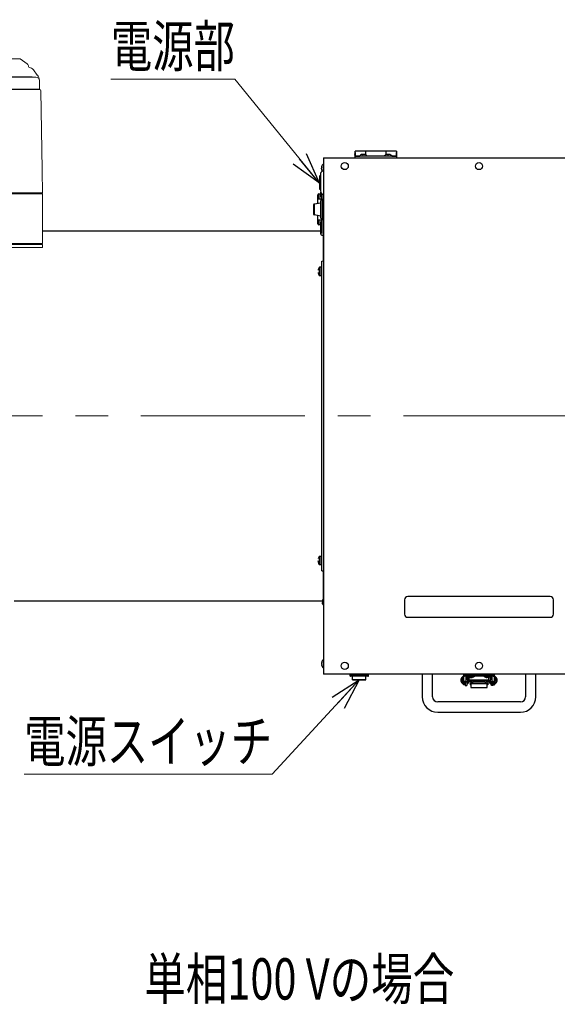
# Model space of a CAD drawing. Units: millimetres. Extents: x -2865 to 2865, y -1930 to 1930.
# Drawn here: x -2048 to -1528, y -1 to 952 of the extents above; entities that cross this region are included whole.
import ezdxf
from ezdxf.enums import TextEntityAlignment as Align

# ---------------------------------------------------------------- set-up
doc = ezdxf.new("R2010")
doc.units = ezdxf.units.MM
doc.header["$LTSCALE"] = 2.5
doc.linetypes.add('CENTERX2', pattern=[101.6, 63.5, -12.7, 12.7, -12.7])
for name, color, linetype in [('L-4', 7, 'Continuous'), ('Layer0027', 7, 'Continuous'), ('Layer0029', 7, 'Continuous')]:
    doc.layers.add(name, color=color, linetype=linetype)
doc.styles.add('dcStyle0', font='ＭＳ Ｐゴシック')

# ---------------------------------------------------------------- blocks, each defined once
blk = doc.blocks.new('_Open30')
at = {"color": 0, "linetype": 'ByBlock', "lineweight": -2}
for p, q in [((-1, 0.267949), (0, 0)), ((0, 0), (-1, -0.267949)), ((0, 0), (-1, 0))]:
    blk.add_line(p, q, dxfattribs=at)
blk = doc.blocks.new('DC_GROUP_W_FB20_SP_010_128')
at = {"color": 2, "linetype": 'Continuous', "lineweight": 13}
for p, q in [((-1839.92, 894.81), (-1959.92, 894.81)), ((-1758.35, 794.42), (-1839.92, 894.81))]:
    blk.add_line(p, q, dxfattribs=at)
at = {"color": 2, "xscale": 30.00002807615286, "yscale": 29.99989368223643, "rotation": 309.0955926533126}
blk.add_blockref('_Open30', (-1758.35, 794.42), dxfattribs=at)
at = {"color": 2, "style": 'dcStyle0', "width": 0.6875}
blk.add_text('電源部', height=40, dxfattribs=at).set_placement((-1959.92, 906.81), (-1839.92, 906.81), align=Align.FIT)
blk = doc.blocks.new('DC_GROUP_W_FB20_SP_010_129')
at = {"color": 2, "linetype": 'Continuous', "lineweight": 13}
for p, q in [((-1719.55, 312.97), (-1803.83, 221.67)), ((-1803.83, 221.67), (-2043.83, 221.67))]:
    blk.add_line(p, q, dxfattribs=at)
at = {"color": 2, "xscale": 30.00002807615286, "yscale": 29.99989368223643, "rotation": 47.28847337787977}
blk.add_blockref('_Open30', (-1719.55, 312.97), dxfattribs=at)
at = {"color": 2, "style": 'dcStyle0', "width": 0.768056}
blk.add_text('電源スイッチ', height=40, dxfattribs=at).set_placement((-2043.83, 233.67), (-1803.83, 233.67), align=Align.FIT)
blk = doc.blocks.new('DC_GROUP_W_FB20_SP_010_17')
at = {"layer": 'L-4', "color": 7, "linetype": 'Continuous', "lineweight": 13}
for p, q in [((-2151.05, 734.67), (-2151.05, 731.67)), ((-2026.05, 734.67), (-2151.05, 734.67)), ((-2026.05, 731.67), (-2026.05, 734.67)), ((-2151.05, 731.67), (-2026.05, 731.67))]:
    blk.add_line(p, q, dxfattribs=at)
blk = doc.blocks.new('DC_GROUP_W_FB20_SP_010_16')
at = {"layer": 'L-4', "color": 3, "linetype": 'CENTERX2', "lineweight": 13}
blk.add_line((-2088.55, 918.17), (-2088.55, 723.87), dxfattribs=at)
at = {"layer": 'L-4', "color": 7, "linetype": 'Continuous', "lineweight": 13}
for p, q in [((-2135.31, 906.9), (-2135.31, 895.67)), ((-2129.62, 906.42), (-2129.62, 897.83)), ((-2117.01, 906.42), (-2117.01, 897.72)), ((-2109.31, 906.63), (-2109.31, 896.13)), ((-2138.26, 885.17), (-2137.4, 894.76)), ((-2136.4, 895.67), (-2110.23, 895.67)), ((-2112.04, 895.67), (-2112.04, 896.13)), ((-2112.04, 896.13), (-2109.31, 896.13)), ((-2109.23, 894.76), (-2108.31, 885.17)), ((-2138.26, 885.17), (-2029.04, 885.17)), ((-2137.32, 885.17), (-2137.32, 884.67)), ((-2109.31, 885.17), (-2109.31, 884.67))]:
    blk.add_line(p, q, dxfattribs=at)
at = {"layer": 'L-4', "color": 7, "linetype": 'Continuous', "lineweight": 18}
for p, q in [((-2113.26, 909.61), (-2106.3, 914.49)), ((-2048.36, 914.67), (-2105.73, 914.67)), ((-2047.79, 914.49), (-2040.82, 909.61)), ((-2109.31, 897.17), (-2036.34, 897.17)), ((-2032.54, 896.67), (-2109.31, 896.67)), ((-2036.04, 896.87), (-2036.04, 896.67)), ((-2031.1, 898.86), (-2034.94, 903.88)), ((-2029.04, 893.17), (-2029.04, 885.17)), ((-2150.65, 807.46), (-2149.32, 883.69)), ((-2148.32, 884.67), (-2028.77, 884.67)), ((-2043.24, 884.67), (-2043.24, 884.67)), ((-2037.84, 885.17), (-2037.84, 884.67)), ((-2027.77, 883.69), (-2026.44, 807.46)), ((-2151.05, 784.67), (-2150.67, 806.19)), ((-2026.42, 806.19), (-2026.05, 784.67)), ((-2150.05, 784.67), (-2151.05, 783.67)), ((-2151.05, 784.67), (-2026.05, 784.67)), ((-2151.05, 783.67), (-2026.05, 783.67)), ((-2151.05, 783.67), (-2151.05, 735.67)), ((-2027.05, 784.67), (-2026.05, 783.67)), ((-2026.05, 783.67), (-2026.05, 735.67)), ((-2026.05, 735.67), (-2151.05, 735.67)), ((-2149.55, 735.67), (-2149.55, 734.67)), ((-2149.55, 734.67), (-2137.55, 734.67)), ((-2039.55, 734.67), (-2027.55, 734.67)), ((-2027.55, 735.67), (-2027.55, 734.67))]:
    blk.add_line(p, q, dxfattribs=at)
at = {"layer": 'L-4', "color": 7, "linetype": 'Continuous', "lineweight": 13}
for centre, radius, start, end in [((-2123.31, 807.62), 100, 81.951, 96.89131), ((-2123.31, 796.77), 100, 83.526, 95.76527), ((-2136.4, 894.67), 1, 90, 174.8293), ((-2110.23, 894.67), 1, 5.17, 90)]:
    blk.add_arc(centre, radius, start, end, dxfattribs=at)
at = {"layer": 'L-4', "color": 7, "linetype": 'Continuous', "lineweight": 18}
for centre, radius, start, end in [((-2111.54, 907.16), 3, 125, 180), ((-2105.73, 913.67), 1, 90, 125), ((-2048.36, 913.67), 1, 55, 90), ((-2042.54, 907.16), 3, 0, 55), ((-2038.54, 907.08), 1, 180, 261.54348), ((-2039.54, 900.36), 5.8, 37.39146, 81.54348), ((-2036.34, 896.87), 0.3, 0, 90), ((-2032.54, 893.17), 3.5, 0, 90), ((-2039.04, 892.79), 10, 5.37906, 37.39146), ((-2148.32, 883.67), 1, 90, 179), ((-2028.77, 883.67), 1, 1, 90)]:
    blk.add_arc(centre, radius, start, end, dxfattribs=at)
for points, knots in [([(-2150.67, 806.44), (-2150.67, 806.46), (-2150.66, 806.52), (-2150.66, 806.62), (-2150.66, 806.69), (-2150.66, 806.72)], [0, 0, 0, 0, 0.0792271, 0.1764533, 0.2850855, 0.2850855, 0.2850855, 0.2850855]), ([(-2150.67, 806.25), (-2150.67, 806.25), (-2150.67, 806.25), (-2150.67, 806.25), (-2150.67, 806.26), (-2150.67, 806.3), (-2150.67, 806.36), (-2150.67, 806.4), (-2150.67, 806.43), (-2150.67, 806.43), (-2150.67, 806.44), (-2150.67, 806.44)], [0, 0, 0, 0, 0.0009211, 0.0018525, 0.0027941, 0.044155, 0.10527, 0.1833216, 0.1852741, 0.1872371, 0.1892107, 0.1892107, 0.1892107, 0.1892107]), ([(-2150.67, 806.19), (-2150.67, 806.19), (-2150.67, 806.19), (-2150.67, 806.2), (-2150.67, 806.21), (-2150.67, 806.22), (-2150.67, 806.23), (-2150.67, 806.24), (-2150.67, 806.25)], [0, 0, 0, 0, 0.00030024, 0.00303866, 0.00896972, 0.02675573, 0.03903377, 0.05410554, 0.05410554, 0.05410554, 0.05410554]), ([(-2150.66, 806.72), (-2150.66, 806.76), (-2150.66, 806.83), (-2150.66, 806.95), (-2150.66, 807.03), (-2150.65, 807.07), (-2150.65, 807.07), (-2150.65, 807.07), (-2150.65, 807.07)], [0, 0, 0, 0, 0.1059087, 0.2241558, 0.346832, 0.3485596, 0.3502881, 0.3520175, 0.3520175, 0.3520175, 0.3520175]), ([(-2150.65, 807.07), (-2150.65, 807.12), (-2150.65, 807.2), (-2150.65, 807.33), (-2150.65, 807.42), (-2150.65, 807.46)], [0, 0, 0, 0, 0.1253706, 0.2587878, 0.3910246, 0.3910246, 0.3910246, 0.3910246]), ([(-2026.44, 807.46), (-2026.44, 807.42), (-2026.44, 807.33), (-2026.44, 807.2), (-2026.44, 807.12), (-2026.44, 807.07)], [0, 0, 0, 0, 0.1321405, 0.265459, 0.3907477, 0.3907477, 0.3907477, 0.3907477]), ([(-2026.44, 807.07), (-2026.44, 807.07), (-2026.44, 807.07), (-2026.44, 807.07), (-2026.44, 807.03), (-2026.43, 806.95), (-2026.43, 806.83), (-2026.43, 806.76), (-2026.43, 806.72)], [0, 0, 0, 0, 0.0018218, 0.0036427, 0.0054626, 0.1280544, 0.2462233, 0.3520761, 0.3520761, 0.3520761, 0.3520761]), ([(-2026.43, 806.72), (-2026.43, 806.69), (-2026.43, 806.62), (-2026.43, 806.52), (-2026.43, 806.46), (-2026.43, 806.44)], [0, 0, 0, 0, 0.1087665, 0.206108, 0.2854046, 0.2854046, 0.2854046, 0.2854046]), ([(-2026.43, 806.44), (-2026.43, 806.44), (-2026.43, 806.43), (-2026.43, 806.43), (-2026.43, 806.4), (-2026.42, 806.36), (-2026.42, 806.3), (-2026.42, 806.26), (-2026.42, 806.25), (-2026.42, 806.25), (-2026.42, 806.25), (-2026.42, 806.25)], [0, 0, 0, 0, 0.0019396, 0.0038691, 0.0057883, 0.08384, 0.1449552, 0.186316, 0.1872051, 0.1880849, 0.1889557, 0.1889557, 0.1889557, 0.1889557]), ([(-2026.42, 806.25), (-2026.42, 806.24), (-2026.42, 806.23), (-2026.42, 806.21), (-2026.42, 806.2), (-2026.42, 806.2), (-2026.42, 806.19), (-2026.42, 806.19), (-2026.42, 806.19)], [0, 0, 0, 0, 0.0204405, 0.03583129, 0.04923699, 0.05233386, 0.05391176, 0.05410554, 0.05410554, 0.05410554, 0.05410554]), ([(-2026.42, 806.25), (-2026.42, 806.24), (-2026.42, 806.23), (-2026.42, 806.21), (-2026.42, 806.2), (-2026.42, 806.2), (-2026.42, 806.19), (-2026.42, 806.19), (-2026.42, 806.19)], [0, 0, 0, 0, 0.02050562, 0.03594692, 0.04948587, 0.05262464, 0.05429829, 0.05451484, 0.05451484, 0.05451484, 0.05451484])]:
    blk.add_open_spline(points, degree=3, knots=knots, dxfattribs=at)
at = {"layer": 'L-4', "linetype": 'Continuous'}
blk.add_blockref('DC_GROUP_W_FB20_SP_010_17', (0, 0), dxfattribs=at)
blk = doc.blocks.new('DC_GROUP_W_FB20_SP_010_55')
at = {"layer": 'Layer0027', "color": 7, "linetype": 'Continuous', "lineweight": 13}
for p, q in [((-1755.94, 809.4), (-1755.96, 809.27)), ((-1755.93, 809.47), (-1755.94, 809.4))]:
    blk.add_line(p, q, dxfattribs=at)
blk = doc.blocks.new('DC_GROUP_W_FB20_SP_010_56')
at = {"layer": 'Layer0027', "color": 7, "linetype": 'Continuous', "lineweight": 13}
for p, q in [((-1756.75, 782.35), (-1756.73, 782.47)), ((-1756.73, 782.47), (-1756.67, 782.58)), ((-1756.67, 782.58), (-1756.58, 782.69)), ((-1756.58, 782.69), (-1756.45, 782.78)), ((-1756.45, 782.78), (-1756.3, 782.85)), ((-1756.3, 782.85), (-1756.13, 782.91)), ((-1756.13, 782.91), (-1755.94, 782.94)), ((-1755.94, 782.94), (-1755.75, 782.96))]:
    blk.add_line(p, q, dxfattribs=at)
blk = doc.blocks.new('DC_GROUP_W_FB20_SP_010_57')
at = {"layer": 'Layer0027', "color": 7, "linetype": 'Continuous', "lineweight": 13}
for p, q in [((-1756.73, 754.87), (-1756.75, 754.99)), ((-1756.67, 754.76), (-1756.73, 754.87)), ((-1756.58, 754.65), (-1756.67, 754.76)), ((-1756.45, 754.56), (-1756.58, 754.65)), ((-1756.3, 754.49), (-1756.45, 754.56)), ((-1756.13, 754.43), (-1756.3, 754.49)), ((-1755.94, 754.39), (-1756.13, 754.43)), ((-1755.75, 754.38), (-1755.94, 754.39))]:
    blk.add_line(p, q, dxfattribs=at)
blk = doc.blocks.new('DC_GROUP_W_FB20_SP_010_58')
at = {"layer": 'Layer0027', "color": 7, "linetype": 'Continuous', "lineweight": 13}
for p, q in [((-1756.73, 746.12), (-1756.75, 746.23)), ((-1756.67, 746), (-1756.73, 746.12)), ((-1756.58, 745.9), (-1756.67, 746)), ((-1756.45, 745.8), (-1756.58, 745.9)), ((-1756.3, 745.73), (-1756.45, 745.8)), ((-1756.13, 745.67), (-1756.3, 745.73)), ((-1755.94, 745.64), (-1756.13, 745.67)), ((-1755.75, 745.63), (-1755.94, 745.64))]:
    blk.add_line(p, q, dxfattribs=at)
blk = doc.blocks.new('DC_GROUP_W_FB20_SP_010_60')
at = {"layer": 'Layer0027', "color": 7, "linetype": 'Continuous', "lineweight": 13}
for p, q in [((-1693.24, 821.74), (-1693.24, 821.75)), ((-1693.24, 821.75), (-1693.23, 821.75)), ((-1693.24, 821.73), (-1693.24, 821.74)), ((-1693.24, 821.72), (-1693.24, 821.73)), ((-1693.23, 821.75), (-1693.23, 821.75)), ((-1693.23, 821.75), (-1693.22, 821.74)), ((-1693.22, 821.74), (-1693.21, 821.73)), ((-1693.21, 821.73), (-1693.21, 821.73))]:
    blk.add_line(p, q, dxfattribs=at)
blk = doc.blocks.new('DC_GROUP_W_FB20_SP_010_61')
at = {"layer": 'Layer0027', "color": 7, "linetype": 'Continuous', "lineweight": 13}
for p, q in [((-1612.29, 315.4), (-1612.25, 315.39)), ((-1612.25, 315.39), (-1612.14, 315.37))]:
    blk.add_line(p, q, dxfattribs=at)
blk = doc.blocks.new('DC_GROUP_W_FB20_SP_010_62')
at = {"layer": 'Layer0027', "color": 7, "linetype": 'Continuous', "lineweight": 13}
for p, q in [((-1597.16, 311.23), (-1597.55, 311.21)), ((-1596.78, 311.28), (-1597.16, 311.23)), ((-1596.43, 311.35), (-1596.78, 311.28)), ((-1596.13, 311.46), (-1596.43, 311.35)), ((-1595.88, 311.59), (-1596.13, 311.46)), ((-1595.7, 311.73), (-1595.88, 311.59)), ((-1595.58, 311.89), (-1595.7, 311.73)), ((-1595.55, 312.06), (-1595.58, 311.89))]:
    blk.add_line(p, q, dxfattribs=at)
blk = doc.blocks.new('DC_GROUP_W_FB20_SP_010_63')
at = {"layer": 'Layer0027', "color": 7, "linetype": 'Continuous', "lineweight": 13}
for p, q in [((-1597.55, 309.85), (-1597.16, 309.87)), ((-1597.16, 309.87), (-1596.78, 309.92)), ((-1596.78, 309.92), (-1596.43, 309.99)), ((-1596.43, 309.99), (-1596.13, 310.1)), ((-1596.13, 310.1), (-1595.88, 310.23)), ((-1595.88, 310.23), (-1595.7, 310.37)), ((-1595.7, 310.37), (-1595.58, 310.53)), ((-1595.58, 310.53), (-1595.55, 310.7))]:
    blk.add_line(p, q, dxfattribs=at)
blk = doc.blocks.new('DC_GROUP_W_FB20_SP_010_64')
at = {"layer": 'Layer0027', "color": 7, "linetype": 'Continuous', "lineweight": 13}
for p, q in [((-1611.55, 310.7), (-1611.51, 310.53)), ((-1611.51, 310.53), (-1611.39, 310.37)), ((-1611.39, 310.37), (-1611.21, 310.23)), ((-1611.21, 310.23), (-1610.96, 310.1)), ((-1610.96, 310.1), (-1610.66, 309.99)), ((-1610.66, 309.99), (-1610.31, 309.92)), ((-1610.31, 309.92), (-1609.94, 309.87)), ((-1609.94, 309.87), (-1609.55, 309.85))]:
    blk.add_line(p, q, dxfattribs=at)
blk = doc.blocks.new('DC_GROUP_W_FB20_SP_010_65')
at = {"layer": 'Layer0027', "color": 7, "linetype": 'Continuous', "lineweight": 13}
for p, q in [((-1611.51, 311.89), (-1611.55, 312.06)), ((-1611.39, 311.73), (-1611.51, 311.89)), ((-1611.21, 311.59), (-1611.39, 311.73)), ((-1610.96, 311.46), (-1611.21, 311.59)), ((-1610.66, 311.35), (-1610.96, 311.46)), ((-1610.31, 311.28), (-1610.66, 311.35)), ((-1609.94, 311.23), (-1610.31, 311.28)), ((-1609.55, 311.21), (-1609.94, 311.23))]:
    blk.add_line(p, q, dxfattribs=at)

msp = doc.modelspace()

# ---------------------------------------------------------------- linework, layer by layer
at = {"color": 3, "linetype": 'CENTERX2', "lineweight": 13}
msp.add_line((-2438.804855, 568.669455), (-354.772645, 568.669455), dxfattribs=at)
at = {"layer": 'Layer0027', "color": 7, "linetype": 'Continuous', "lineweight": 25}
for p, q in [((-1723.54571, 823.819455), (-1723.55571, 823.819455)), ((-1723.55571, 823.819455), (-1723.55571, 819.819455)), ((-1683.54571, 824.969455), (-1723.54571, 824.969455)), ((-1723.54571, 818.669455), (-1723.54571, 824.969455)), ((-1723.54571, 820.369455), (-1718.99571, 820.369455)), ((-1723.54571, 820.319455), (-1718.99571, 820.319455)), ((-1683.54571, 820.169455), (-1723.54571, 820.169455)), ((-1718.99571, 820.512069), (-1718.99571, 820.169455)), ((-1718.99571, 820.512069), (-1712.09571, 820.512069)), ((-1717.222431, 821.721911), (-1717.235384, 821.74789)), ((-1716.34524, 821.970069), (-1716.06071, 821.970069)), ((-1716.06071, 821.970069), (-1716.06071, 821.721911)), ((-1715.03071, 821.721911), (-1715.03071, 821.970069)), ((-1715.03071, 821.970069), (-1714.74618, 821.970069)), ((-1713.856037, 821.74789), (-1713.868989, 821.721911)), ((-1713.54571, 824.969455), (-1713.54571, 821.611918)), ((-1712.09571, 820.169455), (-1712.09571, 820.512069)), ((-1694.99571, 820.512069), (-1694.99571, 820.169455)), ((-1694.99571, 820.512069), (-1688.09571, 820.512069)), ((-1693.54571, 821.611918), (-1693.54571, 824.969455)), ((-1692.361917, 821.970069), (-1692.087002, 821.970069)), ((-1692.033849, 821.970069), (-1692.082871, 821.970069)), ((-1691.057571, 821.970069), (-1690.76374, 821.970069)), ((-1690.729503, 821.970069), (-1690.760896, 821.970069)), ((-1688.09571, 820.169455), (-1688.09571, 820.512069)), ((-1688.09571, 820.369455), (-1683.54571, 820.369455)), ((-1688.09571, 820.319455), (-1683.54571, 820.319455)), ((-1683.54571, 824.969455), (-1683.54571, 818.669455)), ((-1683.53571, 823.819455), (-1683.54571, 823.819455)), ((-1683.53571, 819.819455), (-1683.53571, 823.819455)), ((-1754.24571, 818.669455), (-1754.24571, 318.669455)), ((-1754.24571, 818.669455), (-1452.84571, 818.669455)), ((-1723.55571, 819.819455), (-1723.54571, 819.819455)), ((-1683.54571, 819.819455), (-1683.53571, 819.819455)), ((-1757.04571, 801.169455), (-1757.54571, 801.169455)), ((-1757.04571, 804.021582), (-1757.04571, 786.669455)), ((-1755.964139, 809.463322), (-1755.964139, 809.650316)), ((-1755.964139, 809.268027), (-1755.964139, 808.832017)), ((-1755.964139, 808.070883), (-1755.964139, 808.506894)), ((-1755.964139, 807.875588), (-1755.964139, 807.688595)), ((-1758.04571, 800.669455), (-1758.04571, 800.214803)), ((-1759.54571, 774.640474), (-1759.54571, 782.669455)), ((-1758.54571, 783.669455), (-1758.54571, 778.669455)), ((-1758.54571, 783.669455), (-1756.74571, 783.669455)), ((-1757.54571, 788.169455), (-1757.04571, 788.169455)), ((-1756.74571, 781.669455), (-1756.74571, 785.251711)), ((-1755.74571, 782.955666), (-1755.74571, 778.669455)), ((-1763.54571, 763.823294), (-1763.54571, 773.515617)), ((-1763.132534, 774.00802), (-1756.54571, 775.169455)), ((-1755.74571, 778.669455), (-1759.54571, 778.669455)), ((-1755.54571, 778.269455), (-1756.54571, 777.269455)), ((-1756.54571, 760.069455), (-1756.54571, 777.269455)), ((-1754.24571, 778.269455), (-1755.54571, 778.269455)), ((-1755.54571, 778.269455), (-1755.54571, 759.069455)), ((-1763.132534, 772.038405), (-1763.132534, 765.300506)), ((-1756.54571, 762.169455), (-1763.132534, 763.33089)), ((-1759.54571, 754.669455), (-1759.54571, 762.698436)), ((-1759.54571, 758.669455), (-1755.74571, 758.669455)), ((-1758.54571, 758.669455), (-1758.54571, 753.669455)), ((-1756.74571, 753.669455), (-1758.54571, 753.669455)), ((-1756.74571, 744.669455), (-1756.74571, 755.669455)), ((-1756.54571, 760.069455), (-1755.54571, 759.069455)), ((-1755.74571, 758.669455), (-1755.74571, 745.625648)), ((-1755.54571, 759.069455), (-1754.24571, 759.069455)), ((-1755.74571, 743.669455), (-1754.24571, 743.669455)), ((-1756.34571, 712.669455), (-1757.890404, 712.669455)), ((-1756.34571, 704.669455), (-1756.34571, 712.669455)), ((-1755.64571, 712.469455), (-1756.34571, 712.469455)), ((-1757.890404, 704.669455), (-1756.34571, 704.669455)), ((-1756.34571, 704.869455), (-1755.64571, 704.869455)), ((-1756.34571, 432.669455), (-1757.890404, 432.669455)), ((-1756.34571, 424.669455), (-1756.34571, 432.669455)), ((-1755.64571, 432.469455), (-1756.34571, 432.469455)), ((-1759.3669, 428.030121), (-1759.3669, 428.482322)), ((-1759.3669, 427.888705), (-1759.3669, 427.67784)), ((-1757.890404, 424.669455), (-1756.34571, 424.669455)), ((-1756.34571, 424.869455), (-1755.64571, 424.869455)), ((-1534.54571, 393.669455), (-1672.54571, 393.669455)), ((-1755.346324, 388.910794), (-1755.346324, 389.311889)), ((-1755.346324, 388.028117), (-1755.346324, 387.627022)), ((-1675.54571, 390.669455), (-1675.54571, 376.669455)), ((-1531.54571, 376.669455), (-1531.54571, 390.669455)), ((-1672.54571, 373.669455), (-1534.54571, 373.669455)), ((-1755.964139, 329.623466), (-1755.964139, 329.663695)), ((-1755.964139, 328.949415), (-1755.964139, 328.389495)), ((-1755.964139, 327.715445), (-1755.964139, 327.675215)), ((-1452.84571, 318.669455), (-1754.24571, 318.669455)), ((-1728.54571, 318.669455), (-1728.54571, 317.169455)), ((-1710.54571, 317.169455), (-1728.54571, 317.169455)), ((-1711.04571, 316.669455), (-1728.04571, 316.669455)), ((-1726.04571, 312.969455), (-1726.04571, 316.669455)), ((-1713.04571, 312.969455), (-1713.04571, 316.669455)), ((-1710.54571, 317.169455), (-1710.54571, 318.669455)), ((-1658.54571, 318.669455), (-1658.54571, 296.669455)), ((-1648.54571, 296.669455), (-1648.54571, 318.669455)), ((-1618.44571, 318.427786), (-1618.44571, 317.10933)), ((-1616.94571, 318.427786), (-1618.44571, 318.427786)), ((-1616.94571, 318.319576), (-1618.44571, 318.319576)), ((-1618.44571, 316.072746), (-1618.44571, 310.274776)), ((-1616.94571, 318.427786), (-1616.94571, 316.575088)), ((-1616.94571, 317.728384), (-1615.54571, 317.728384)), ((-1616.94571, 317.620174), (-1615.54571, 317.620174)), ((-1615.94571, 311.45965), (-1615.94571, 316.631021)), ((-1614.990241, 316.631021), (-1615.94571, 316.631021)), ((-1615.54571, 318.669455), (-1615.54571, 317.169455)), ((-1591.54571, 317.169455), (-1615.54571, 317.169455)), ((-1615.44571, 317.169455), (-1615.44571, 316.631021)), ((-1614.99571, 317.169455), (-1614.99571, 316.826841)), ((-1608.09571, 316.826841), (-1614.99571, 316.826841)), ((-1614.850252, 316.669455), (-1614.872357, 316.669455)), ((-1614.44571, 311.45965), (-1614.44571, 316.28536)), ((-1612.94571, 311.688393), (-1612.94571, 315.488353)), ((-1612.286724, 315.368841), (-1612.466913, 315.368841)), ((-1612.141841, 315.368841), (-1611.782054, 315.368841)), ((-1611.54571, 317.169455), (-1611.54571, 318.669455)), ((-1610.949579, 315.368841), (-1611.309366, 315.368841)), ((-1610.804696, 315.368841), (-1610.624507, 315.368841)), ((-1598.850252, 316.669455), (-1608.241168, 316.669455)), ((-1608.09571, 316.826841), (-1608.09571, 317.169455)), ((-1598.99571, 317.169455), (-1598.99571, 316.826841)), ((-1592.09571, 316.826841), (-1598.99571, 316.826841)), ((-1596.420258, 315.368841), (-1596.496507, 315.368841)), ((-1595.172027, 315.368841), (-1595.919394, 315.368841)), ((-1595.54571, 318.669455), (-1595.54571, 317.169455)), ((-1594.671162, 315.368841), (-1594.594913, 315.368841)), ((-1594.14571, 310.669455), (-1594.14571, 315.487675)), ((-1592.64571, 316.269455), (-1592.64571, 311.45965)), ((-1592.219063, 316.669455), (-1592.241168, 316.669455)), ((-1591.14571, 316.631021), (-1592.10118, 316.631021)), ((-1592.09571, 316.826841), (-1592.09571, 317.169455)), ((-1591.64571, 316.631021), (-1591.64571, 317.169455)), ((-1591.54571, 317.169455), (-1591.54571, 318.669455)), ((-1590.14571, 317.728384), (-1591.54571, 317.728384)), ((-1590.14571, 317.620174), (-1591.54571, 317.620174)), ((-1591.14571, 316.631021), (-1591.14571, 311.45965)), ((-1590.14571, 316.573559), (-1590.14571, 318.427786)), ((-1590.14571, 318.427786), (-1588.64571, 318.427786)), ((-1590.14571, 318.319576), (-1588.64571, 318.319576)), ((-1588.64571, 317.182132), (-1588.64571, 318.427786)), ((-1588.64571, 310.274776), (-1588.64571, 316.072746)), ((-1558.54571, 318.669455), (-1558.54571, 296.669455)), ((-1548.54571, 296.669455), (-1548.54571, 318.669455)), ((-1726.04571, 313.349852), (-1713.04571, 313.349852)), ((-1726.04571, 312.969455), (-1713.04571, 312.969455)), ((-1621.14571, 313.257904), (-1621.116872, 313.025643)), ((-1616.94571, 310.274776), (-1618.44571, 310.274776)), ((-1618.44571, 308.859481), (-1618.44571, 308.326083)), ((-1616.94571, 308.326083), (-1618.44571, 308.326083)), ((-1616.94571, 311.137171), (-1615.44571, 311.137171)), ((-1616.94571, 311.137171), (-1616.94571, 307.626682)), ((-1616.94571, 307.626682), (-1615.44571, 307.626682)), ((-1615.94571, 311.45965), (-1614.44571, 311.45965)), ((-1615.44571, 311.137171), (-1615.44571, 307.626682)), ((-1614.872357, 313.169455), (-1614.44571, 313.169455)), ((-1614.44571, 312.280473), (-1612.94571, 312.280473)), ((-1614.44571, 312.021667), (-1612.94571, 312.021667)), ((-1614.44571, 311.919455), (-1611.54571, 311.919455)), ((-1613.378212, 310.669455), (-1612.94571, 310.669455)), ((-1612.94571, 313.169455), (-1594.14571, 313.169455)), ((-1612.94571, 310.669455), (-1612.94571, 311.636705)), ((-1612.04571, 309.919455), (-1612.04571, 308.419455)), ((-1611.54571, 309.919455), (-1612.04571, 309.919455)), ((-1611.54571, 308.419455), (-1612.04571, 308.419455)), ((-1611.54571, 313.169455), (-1611.54571, 305.669455)), ((-1595.54571, 312.403686), (-1611.54571, 312.403686)), ((-1595.54571, 309.169455), (-1611.54571, 309.169455)), ((-1611.54571, 305.669455), (-1595.54571, 305.669455)), ((-1609.54571, 309.852087), (-1609.54571, 311.211549)), ((-1597.54571, 311.211549), (-1609.54571, 311.211549)), ((-1609.54571, 309.852087), (-1597.54571, 309.852087)), ((-1597.54571, 311.211549), (-1597.54571, 309.852087)), ((-1595.54571, 305.669455), (-1595.54571, 313.169455)), ((-1595.54571, 311.919455), (-1592.64571, 311.919455)), ((-1595.04571, 309.919455), (-1595.54571, 309.919455)), ((-1595.04571, 308.419455), (-1595.54571, 308.419455)), ((-1595.04571, 309.919455), (-1595.04571, 308.419455)), ((-1592.64571, 312.280473), (-1594.14571, 312.280473)), ((-1594.14571, 312.021667), (-1592.64571, 312.021667)), ((-1594.14571, 310.669455), (-1593.698669, 310.669455)), ((-1592.64571, 313.169455), (-1592.219063, 313.169455)), ((-1592.64571, 311.45965), (-1591.14571, 311.45965)), ((-1590.14571, 311.137171), (-1591.64571, 311.137171)), ((-1591.64571, 307.626682), (-1591.64571, 311.137171)), ((-1590.14571, 307.626682), (-1591.64571, 307.626682)), ((-1590.14571, 307.626682), (-1590.14571, 311.137171)), ((-1590.14571, 310.274776), (-1588.64571, 310.274776)), ((-1590.14571, 308.326083), (-1588.64571, 308.326083)), ((-1588.64571, 308.326083), (-1588.64571, 308.897612)), ((-1585.973156, 313.1038), (-1585.94571, 313.279546)), ((-1563.54571, 291.669455), (-1643.54571, 291.669455)), ((-1643.54571, 281.669455), (-1563.54571, 281.669455))]:
    msp.add_line(p, q, dxfattribs=at)
at = {"layer": 'Layer0027', "color": 3, "linetype": 'Continuous', "lineweight": 13}
for p, q in [((-1758.180321, 704.816035), (-1758.180321, 712.522875)), ((-1757.890404, 704.669455), (-1757.890404, 712.669455)), ((-1758.180321, 424.816035), (-1758.180321, 432.522875)), ((-1757.890404, 424.669455), (-1757.890404, 432.669455))]:
    msp.add_line(p, q, dxfattribs=at)
at = {"layer": 'Layer0027', "color": 7, "linetype": 'Continuous', "lineweight": 25}
for centre in [(-1733.54571, 810.669455), (-1603.54571, 810.669455), (-1733.54571, 326.669455), (-1603.54571, 326.669455)]:
    msp.add_circle(centre, 3.45, dxfattribs=at)
for centre, radius, start, end in [((-1719.80571, 821.819455), 4.25, 151.927513064, 208.072486936), ((-1715.54571, 817.469455), 4.6, 111.550449034, 138.590377891), ((-1715.54571, 817.469455), 4.57108, 100.073455196, 111.519055994), ((-1715.54571, 816.630783), 5.11711, 84.223816185, 95.776183815), ((-1715.54571, 817.469455), 4.57108, 68.480944006, 79.926544804), ((-1715.54571, 817.469455), 4.6, 41.409622109, 68.449550966), ((-1691.54571, 817.469455), 4.6, 111.560900846, 138.590377891), ((-1691.56273, 817.473941), 4.566604, 100.079064683, 111.530041819), ((-1689.369449, 821.524973), 2.753762, 170.698351178, 175.898920877), ((-1691.601444, 816.636423), 5.11147, 84.220627244, 95.779372756), ((-1694.751402, 821.524973), 2.753762, 4.101079123, 9.301648822), ((-1691.4894, 816.645841), 5.102052, 85.365318665, 90.582292831), ((-1688.340018, 821.524973), 2.753762, 170.698351178, 175.898920877), ((-1691.562928, 817.473941), 4.566604, 68.469958181, 79.920935317), ((-1691.52869, 817.473941), 4.566604, 68.469958181, 79.920935317), ((-1689.841933, 821.698584), 0.050777, 105.211533375, 152.651135099), ((-1691.54571, 817.469455), 4.6, 41.409622109, 68.439099154), ((-1687.28571, 821.819455), 4.25, 331.927513064, 28.072486936), ((-1749.94571, 808.669455), 6.1, 134.822922423, 166.851852186), ((-1757.54571, 800.669455), 0.5, 90.000000001, 180), ((-1750.742439, 808.855409), 5.281859, 166.850200013, 171.344243366), ((-1754.750768, 808.97435), 1.308191, 136.151539964, 158.051210105), ((-1754.750768, 808.017921), 1.308191, 136.151539964, 158.051210105), ((-1754.932641, 809.228945), 1.105233, 201.047120954, 210.412309689), ((-1750.713382, 808.871667), 5.311469, 188.67126705, 200.32324906), ((-1750.713382, 808.489379), 5.311469, 188.67126705, 200.32324906), ((-1749.94571, 808.669455), 6.1, 193.148147814, 209.328670049), ((-1754.775226, 806.835764), 0.938644, 168.250187025, 191.749812975), ((-1749.888306, 809.402389), 5.825557, 175.29134732, 184.70865268), ((-1758.54571, 782.669455), 1, 90, 180), ((-1753.54571, 786.669455), 3.5, 180, 258.463040966), ((-1763.04571, 773.515617), 0.5, 100, 180), ((-1763.04571, 763.823294), 0.5, 180, 260), ((-1758.54571, 754.669455), 1, 180, 270), ((-1755.74571, 744.669455), 1, 180, 270), ((-1752.94571, 708.669455), 6.5, 143.641632391, 170.882390313), ((-1752.94571, 708.669455), 6.5, 189.117609687, 216.358367609), ((-1757.890404, 712.309455), 0.36, 90, 143.641632391), ((-1757.890404, 705.029455), 0.36, 216.358367609, 270), ((-1752.94571, 428.669455), 6.5, 143.641632391, 166.605455882), ((-1757.890404, 432.309455), 0.36, 90, 143.641632391), ((-1753.647181, 428.854002), 5.778751, 188.19663389, 198.915098404), ((-1753.647181, 428.501722), 5.778751, 188.19663389, 198.915098404), ((-1752.94571, 428.669455), 6.5, 193.394544118, 216.358367609), ((-1758.284868, 426.804583), 0.847517, 168.004720851, 191.995279149), ((-1757.890404, 425.029455), 0.36, 216.358367609, 270), ((-1750.84571, 388.469455), 4.6, 137.657394548, 158.373355958), ((-1672.54571, 390.669455), 3, 90, 180), ((-1534.54571, 390.669455), 3, 0, 90), ((-1750.878263, 388.514849), 4.538594, 158.400837945, 169.885624861), ((-1754.87316, 387.990363), 1.164114, 101.144562015, 113.982544668), ((-1754.87316, 389.974409), 1.164114, 246.017455332, 258.855437985), ((-1754.87316, 386.964501), 1.164114, 101.144562015, 113.982544668), ((-1750.878263, 388.516291), 4.538594, 190.114375138, 201.599162055), ((-1750.878263, 388.424061), 4.538594, 190.114375139, 201.599162055), ((-1755.085549, 390.149014), 0.038658, 109.048760351, 208.499678821), ((-1750.047967, 388.619595), 5.076181, 174.200554106, 185.799445894), ((-1750.047818, 388.318302), 5.076327, 178.293699717, 182.445271618), ((-1755.042379, 386.787386), 0.080618, 133.787802658, 189.490137345), ((-1750.84571, 388.469455), 4.6, 201.626644042, 222.342605452), ((-1672.54571, 376.669455), 3, 180, 270), ((-1534.54571, 376.669455), 3, 270, 0), ((-1749.94571, 328.669455), 6.1, 134.822922423, 170.619500156), ((-1752.979933, 328.989281), 3.050848, 152.832657885, 168.002346069), ((-1752.484216, 328.275813), 3.544517, 154.906914946, 169.04483935), ((-1752.979933, 328.229257), 3.050848, 152.832657885, 168.002346069), ((-1752.484216, 329.063098), 3.544517, 190.95516065, 205.093085054), ((-1752.484216, 328.367926), 3.544517, 190.95516065, 205.093085054), ((-1749.94571, 328.669455), 6.1, 189.380499844, 225.177077577), ((-1752.031754, 330.002259), 3.68211, 174.076248326, 185.923751674), ((-1752.631778, 327.212317), 3.082086, 173.524622417, 186.475377583), ((-1728.04571, 317.169455), 0.5, 180, 270), ((-1711.04571, 317.169455), 0.5, 270, 0), ((-1614.872357, 316.469455), 0.2, 90, 170.899698377), ((-1611.54571, 319.869455), 4.6, 221.409622109, 249.222673083), ((-1611.698846, 319.465054), 4.1676, 247.417332584, 259.379979954), ((-1612.07489, 320.199675), 4.608657, 263.913201078, 276.086798922), ((-1611.778918, 316.213853), 0.985856, 217.258842837, 238.996425416), ((-1612.265573, 316.180575), 0.944829, 300.780679985, 319.631757764), ((-1610.80156, 316.213853), 0.985856, 217.258842837, 238.996425416), ((-1611.717646, 319.465054), 4.1676, 280.620020046, 292.582667416), ((-1611.392574, 319.465054), 4.1676, 280.620020046, 292.582667416), ((-1609.954685, 316.111939), 0.520945, 251.820043814, 288.179956186), ((-1611.54571, 319.869455), 4.6, 290.777326917, 318.590377891), ((-1595.54571, 319.869455), 4.6, 221.409622109, 258.06818767), ((-1596.485184, 319.10557), 3.514554, 263.028721986, 276.971278014), ((-1595.862633, 317.084054), 1.80358, 234.430708879, 251.990361931), ((-1595.23247, 318.562231), 3.266436, 248.737076293, 257.860208566), ((-1595.868208, 318.594853), 3.300276, 282.177813239, 295.537338155), ((-1595.291094, 318.594853), 3.300276, 282.177813239, 295.537338155), ((-1595.54571, 319.869455), 4.6, 281.93181233, 318.590377891), ((-1594.156904, 317.206043), 1.615031, 259.707728835, 280.292271165), ((-1592.219063, 316.469455), 0.2, 9.100301623, 90), ((-1620.695515, 316.960211), 4.17751, 263.813425914, 272.055058351), ((-1620.395905, 316.960211), 4.17751, 267.944941649, 276.186574086), ((-1614.872357, 313.369455), 0.2, 189.100301623, 270), ((-1592.219063, 313.369455), 0.2, 270, 350.899698377), ((-1643.54571, 296.669455), 15, 180, 270), ((-1643.54571, 296.669455), 5, 180, 270), ((-1563.54571, 296.669455), 15, 270, 0), ((-1563.54571, 296.669455), 5, 270, 0)]:
    msp.add_arc(centre, radius, start, end, dxfattribs=at)
for centre, major_axis, start_param, end_param in [((-1763.04571, 771.992477), (-0.086354, 2.015595), 0.0055689488, 1.5462070146), ((-1763.04571, 765.346434), (0.086354, 2.015595), 1.595385639, 3.1360237048)]:
    msp.add_ellipse(centre, major_axis=major_axis, ratio=0.0420354929, start_param=start_param, end_param=end_param, dxfattribs=at)
for points, knots in [([(-1692.086191, 821.681103), (-1692.086326, 821.728434), (-1692.086602, 821.824743), (-1692.086867, 821.921078), (-1692.087002, 821.970069)], [0, 0, 0, 0, 0.4914495713, 1, 1, 1, 1]), ([(-1692.033849, 821.970069), (-1692.033984, 821.921078), (-1692.034211, 821.838348), (-1692.034448, 821.75564), (-1692.034544, 821.721911)], [0, 0, 0, 0, 0.5921873931, 1, 1, 1, 1]), ([(-1754.24571, 806.067159), (-1754.346945, 806.055382), (-1754.796058, 806.003131), (-1755.515175, 805.607006), (-1756.304584, 804.927961), (-1756.619513, 804.319856), (-1756.773984, 804.021582)], [0, 0, 0, 0, 0.08997214089, 0.39914904981, 0.70528412387, 1, 1, 1, 1]), ([(-1755.964139, 809.268027), (-1755.887755, 809.262283), (-1755.782987, 809.254404), (-1755.678255, 809.246125), (-1755.649881, 809.243882)], [0, 0, 0, 0, 0.7290751026, 1, 1, 1, 1]), ([(-1758.04571, 800.214803), (-1758.04571, 799.98161), (-1758.04571, 799.54744), (-1758.04571, 798.431665), (-1758.04571, 797.036896), (-1758.04571, 795.358004), (-1758.04571, 793.732573), (-1758.04571, 792.253686), (-1758.04571, 790.788652), (-1758.04571, 789.614927), (-1758.04571, 788.807688), (-1758.04571, 788.734003), (-1758.04571, 788.695671)], [0, 0, 0, 0, 0.0940389185, 0.1750863697, 0.28766425, 0.3873703067, 0.4869638028, 0.5804451474, 0.6656684889, 0.7943416936, 0.8930134921, 1, 1, 1, 1]), ([(-1758.04571, 788.672438), (-1758.038792, 788.609157), (-1758.024407, 788.477577), (-1757.908247, 788.307467), (-1757.73889, 788.190792), (-1757.608512, 788.176392), (-1757.54571, 788.169455)], [0, 0, 0, 0, 0.2401269707, 0.4992936754, 0.7588149267, 1, 1, 1, 1]), ([(-1755.74571, 778.669455), (-1755.747635, 778.673759), (-1755.871882, 778.951564), (-1756.199115, 779.694032), (-1756.634851, 780.722231), (-1756.715205, 781.408806), (-1756.74571, 781.669455)], [0, 0, 0, 0, 0.0041815458, 0.269941545, 0.7228421521, 1, 1, 1, 1]), ([(-1756.74571, 755.669455), (-1756.715205, 755.930105), (-1756.634851, 756.616679), (-1756.199115, 757.644879), (-1755.871882, 758.387347), (-1755.747635, 758.665152), (-1755.74571, 758.669455)], [0, 0, 0, 0, 0.2771578479, 0.730058455, 0.9958184542, 1, 1, 1, 1]), ([(-1755.346324, 389.053979), (-1755.297332, 389.053616), (-1755.214603, 389.053003), (-1755.131895, 389.052367), (-1755.098166, 389.052107)], [0, 0, 0, 0, 0.5921873931, 1, 1, 1, 1]), ([(-1755.098166, 388.912666), (-1755.131895, 388.912406), (-1755.214603, 388.911769), (-1755.297332, 388.911157), (-1755.346324, 388.910794)], [0, 0, 0, 0, 0.4078126071, 1, 1, 1, 1]), ([(-1616.94571, 316.971834), (-1617.500959, 316.906582), (-1618.594179, 316.778107), (-1619.994267, 315.804739), (-1620.927594, 314.418523), (-1621.253357, 312.763746), (-1620.927594, 311.10897), (-1619.994267, 309.722753), (-1618.594179, 308.749385), (-1617.500959, 308.620911), (-1616.94571, 308.555658)], [0, 0, 0, 0, 0.12624402154, 0.24855968652, 0.37590695789, 0.5, 0.62409304211, 0.75144031348, 0.87375597846, 1, 1, 1, 1]), ([(-1618.44571, 315.308596), (-1618.659772, 315.184088), (-1619.221028, 314.857636), (-1619.783773, 313.935264), (-1620.024233, 312.766736), (-1619.789418, 311.580112), (-1619.123465, 310.590329), (-1618.123067, 309.89396), (-1617.342292, 309.801726), (-1616.94571, 309.754877)], [0, 0, 0, 0, 0.0946079947, 0.2480561693, 0.3975669919, 0.5470778145, 0.7005259891, 0.8478868588, 1, 1, 1, 1]), ([(-1615.94571, 316.631021), (-1616.219573, 316.624743), (-1616.767138, 316.612191), (-1617.499684, 316.515944), (-1618.065916, 316.377097), (-1618.393525, 316.220354), (-1618.429999, 316.117184), (-1618.44571, 316.072746)], [0, 0, 0, 0, 0.2057971745, 0.4114736572, 0.6205404996, 0.8365544726, 1, 1, 1, 1]), ([(-1615.060876, 316.496869), (-1615.133082, 315.94668), (-1615.262299, 314.962097), (-1615.128758, 313.979468), (-1615.06984, 313.545935)], [0, 0, 0, 0, 0.55880327394, 1, 1, 1, 1]), ([(-1612.286724, 315.368841), (-1612.285445, 315.417833), (-1612.283285, 315.500563), (-1612.281041, 315.58327), (-1612.280126, 315.616999)], [0, 0, 0, 0, 0.5921873931, 1, 1, 1, 1]), ([(-1596.420258, 315.368841), (-1596.417987, 315.417833), (-1596.414153, 315.500563), (-1596.410168, 315.58327), (-1596.408543, 315.616999)], [0, 0, 0, 0, 0.5921873931, 1, 1, 1, 1]), ([(-1594.671162, 315.368841), (-1594.673424, 315.417834), (-1594.676017, 315.473965), (-1594.67871, 315.53008), (-1594.679053, 315.537216)], [0, 0, 0, 0, 0.8728352232, 1, 1, 1, 1]), ([(-1592.028504, 313.367067), (-1591.957574, 313.908909), (-1591.829779, 314.885145), (-1591.962517, 315.859444), (-1592.02158, 316.292976)], [0, 0, 0, 0, 0.55503196816, 1, 1, 1, 1]), ([(-1588.64571, 316.072746), (-1588.674769, 316.133823), (-1588.732897, 316.255998), (-1589.186109, 316.427563), (-1589.848985, 316.558312), (-1590.547897, 316.622969), (-1590.988627, 316.628905), (-1591.14571, 316.631021)], [0, 0, 0, 0, 0.2233105056, 0.4466956581, 0.66749968, 0.8814915777, 1, 1, 1, 1]), ([(-1590.14571, 308.598942), (-1589.590461, 308.662292), (-1588.497241, 308.78702), (-1587.097153, 309.755509), (-1586.163826, 311.135832), (-1585.838063, 312.785388), (-1586.163826, 314.434944), (-1587.097153, 315.815268), (-1588.497241, 316.783756), (-1589.590461, 316.908484), (-1590.14571, 316.971834)], [0, 0, 0, 0, 0.1262440215, 0.2485596865, 0.3759069579, 0.5, 0.6240930421, 0.7514403135, 0.8737559785, 1, 1, 1, 1]), ([(-1590.14571, 309.798161), (-1589.749128, 309.843108), (-1588.968353, 309.931596), (-1587.967955, 310.623084), (-1587.302002, 311.606975), (-1587.067187, 312.788378), (-1587.307647, 313.951684), (-1587.870392, 314.868858), (-1588.431648, 315.192532), (-1588.64571, 315.31598)], [0, 0, 0, 0, 0.1521131412, 0.2994740109, 0.4529221855, 0.6024330081, 0.7519438307, 0.9053920053, 1, 1, 1, 1]), ([(-1620.845205, 314.287451), (-1620.886467, 314.205256), (-1621.114618, 313.750768), (-1621.131709, 313.231987), (-1621.14571, 312.80703)], [0, 0, 0, 0, 0.1808532176, 1, 1, 1, 1]), ([(-1619.94571, 312.80703), (-1619.934814, 313.058145), (-1619.918656, 313.430533), (-1619.773033, 313.769965), (-1619.725609, 313.880506)], [0, 0, 0, 0, 0.6743371156, 1, 1, 1, 1]), ([(-1619.785494, 311.950836), (-1619.795619, 311.973389), (-1619.900597, 312.20723), (-1619.954732, 312.556869), (-1619.932986, 312.87224), (-1619.927176, 312.956493)], [0, 0, 0, 0, 0.0725496713, 0.7522271679, 1, 1, 1, 1]), ([(-1615.94571, 311.45965), (-1616.220283, 311.45373), (-1616.769283, 311.441892), (-1617.503493, 311.35109), (-1618.069693, 311.220222), (-1618.394507, 311.073285), (-1618.430377, 310.976983), (-1618.44571, 310.935817)], [0, 0, 0, 0, 0.2066735315, 0.4132377639, 0.6228789729, 0.8387918831, 1, 1, 1, 1]), ([(-1615.44571, 308.897612), (-1615.404702, 308.905237), (-1614.837652, 309.010667), (-1613.900547, 309.792301), (-1612.990276, 311.121078), (-1612.637907, 312.419099), (-1612.802872, 313.107964), (-1612.841255, 313.268242)], [0, 0, 0, 0, 0.0226534605, 0.313245628, 0.6157916642, 0.9106064459, 1, 1, 1, 1]), ([(-1615.44571, 311.137171), (-1615.170714, 311.142635), (-1614.620834, 311.15356), (-1613.886007, 311.239604), (-1613.321245, 311.370435), (-1612.997038, 311.527264), (-1612.961198, 311.639774), (-1612.94571, 311.688393)], [0, 0, 0, 0, 0.2066148551, 0.4131463226, 0.6220725148, 0.8366856112, 1, 1, 1, 1]), ([(-1615.44571, 310.254796), (-1615.223638, 310.372133), (-1614.811501, 310.589895), (-1614.587415, 310.995353), (-1614.484073, 311.182337)], [0, 0, 0, 0, 0.5388295253, 1, 1, 1, 1]), ([(-1594.237412, 313.312868), (-1594.281626, 313.130662), (-1594.454482, 312.418311), (-1594.10312, 311.094442), (-1593.190332, 309.759451), (-1592.253775, 308.974625), (-1591.686719, 308.867247), (-1591.64571, 308.859481)], [0, 0, 0, 0, 0.1001307487, 0.3914692936, 0.6904479317, 0.9776136522, 1, 1, 1, 1]), ([(-1594.14571, 311.688393), (-1594.116876, 311.621819), (-1594.059188, 311.488624), (-1593.606, 311.320747), (-1592.943324, 311.200869), (-1592.245619, 311.144268), (-1591.804619, 311.139051), (-1591.64571, 311.137171)], [0, 0, 0, 0, 0.2238104286, 0.4477763902, 0.667358502, 0.8801366983, 1, 1, 1, 1]), ([(-1592.63005, 311.186693), (-1592.520487, 310.986008), (-1592.290708, 310.565124), (-1591.867253, 310.337818), (-1591.64571, 310.218896)], [0, 0, 0, 0, 0.4768194468, 1, 1, 1, 1]), ([(-1588.64571, 310.935817), (-1588.67462, 310.992966), (-1588.732449, 311.107282), (-1589.183355, 311.267919), (-1589.843296, 311.390618), (-1590.542657, 311.451901), (-1590.985852, 311.457596), (-1591.14571, 311.45965)], [0, 0, 0, 0, 0.222424333, 0.4449153959, 0.6651098134, 0.8792068088, 1, 1, 1, 1])]:
    msp.add_open_spline(points, degree=3, knots=knots, dxfattribs=at)
at = {"layer": 'Layer0029', "color": 7, "linetype": 'Continuous', "lineweight": 25}
for p, q in [((-1756.74571, 747.669455), (-2026.04571, 747.669455)), ((-1754.54571, 745.669455), (-1754.24571, 745.669455)), ((-1754.24571, 744.669455), (-1754.54571, 744.669455)), ((-1755.64571, 418.669455), (-1755.64571, 718.669455)), ((-1755.64571, 418.669455), (-1754.24571, 418.669455)), ((-2053.54571, 389.669455), (-1755.244154, 389.669455))]:
    msp.add_line(p, q, dxfattribs=at)
at = {"layer": 'Layer0029', "color": 7, "linetype": 'Continuous', "lineweight": 13}
for p, q in [((-1754.54571, 718.669455), (-1754.54571, 745.669455)), ((-1755.64571, 718.669455), (-1754.24571, 718.669455)), ((-1754.54571, 391.202585), (-1754.54571, 418.669455))]:
    msp.add_line(p, q, dxfattribs=at)

# ---------------------------------------------------------------- block references
at = {"linetype": 'Continuous'}
for name in ['DC_GROUP_W_FB20_SP_010_128', 'DC_GROUP_W_FB20_SP_010_129']:
    msp.add_blockref(name, (0, 0), dxfattribs=at)
at = {"layer": 'L-4', "linetype": 'Continuous'}
msp.add_blockref('DC_GROUP_W_FB20_SP_010_16', (0, 0), dxfattribs=at)
at = {"layer": 'Layer0027', "linetype": 'Continuous'}
for name in ['DC_GROUP_W_FB20_SP_010_60', 'DC_GROUP_W_FB20_SP_010_55', 'DC_GROUP_W_FB20_SP_010_56', 'DC_GROUP_W_FB20_SP_010_57', 'DC_GROUP_W_FB20_SP_010_58', 'DC_GROUP_W_FB20_SP_010_61', 'DC_GROUP_W_FB20_SP_010_65', 'DC_GROUP_W_FB20_SP_010_64', 'DC_GROUP_W_FB20_SP_010_62', 'DC_GROUP_W_FB20_SP_010_63']:
    msp.add_blockref(name, (0, 0), dxfattribs=at)

# ---------------------------------------------------------------- texts
at = {"color": 2, "style": 'dcStyle0', "width": 0.693285}
msp.add_text('単相100 Vの場合', height=40, dxfattribs=at).set_placement((-1927.578026, 3.461841), (-1627.578026, 3.461841), align=Align.FIT)

doc.saveas('drawing.dxf')
